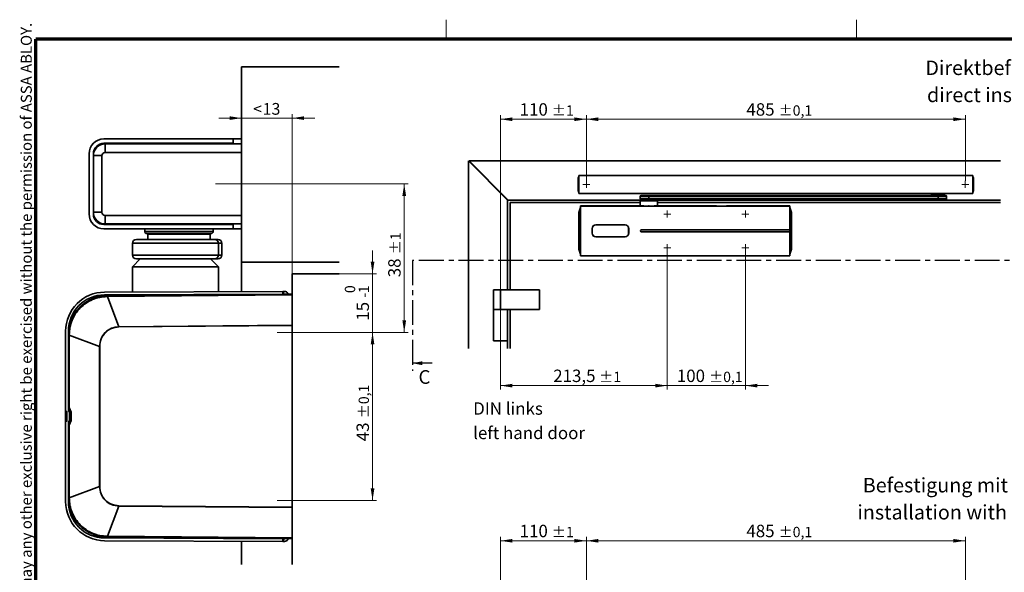
# Model space of a CAD drawing. Units: millimetres. Extents: x 5 to 571, y 0 to 293.
# Drawn here: x 16 to 268, y 152 to 293 of the extents above; entities that cross this region are included whole.
import ezdxf

# ---------------------------------------------------------------- set-up
doc = ezdxf.new("R2010")
doc.units = ezdxf.units.MM
doc.linetypes.add('CENTER', pattern=[10.16, 6.35, -1.27, 1.27, -1.27])
doc.linetypes.add('CENTERX2', pattern=[20.32, 12.7, -2.54, 2.54, -2.54])
doc.styles.add('SLDTEXTSTYLE0', font='TXT', dxfattribs={"width": 0.7})
doc.styles.add('SLDTEXTSTYLE1', font='TXT', dxfattribs={"width": 0.605})
doc.dimstyles.new('SLDDIMSTYLE0', dxfattribs={"dimtxt": 3.081982, "dimasz": 3.081982, "dimexe": 0, "dimexo": 0.0625, "dimgap": 0.770496, "dimtad": 1, "dimlfac": 5, "dimrnd": 1e-09, "dimzin": 12, "dimdsep": 46, "dimtxsty": 'SLDTEXTSTYLE1', "dimsah": 1, "dimcen": 0.09, "dimadec": 0, "dimazin": 3, "dimtol": 1, "dimtp": 1, "dimtm": 1, "dimtfac": 1, "dimtdec": 0, "dimtofl": 0, "dimtmove": 0, "dimatfit": 3, "dimfxl": 1, "dimfrac": 2, "dimtolj": 1, "dimarcsym": 0})
doc.dimstyles.new('SLDDIMSTYLE1', dxfattribs={"dimtxt": 3.081982, "dimasz": 3.081982, "dimexe": 0, "dimexo": 0.0625, "dimgap": 0.770496, "dimtad": 1, "dimlfac": 5, "dimrnd": 1e-09, "dimzin": 12, "dimdsep": 46, "dimtxsty": 'SLDTEXTSTYLE1', "dimsah": 1, "dimcen": 0.09, "dimadec": 0, "dimazin": 3, "dimtol": 1, "dimtp": 0.1, "dimtm": 0.1, "dimtfac": 1, "dimtdec": 1, "dimtmove": 0, "dimatfit": 0, "dimfxl": 1, "dimfrac": 2, "dimtolj": 1, "dimarcsym": 0})
doc.dimstyles.new('SLDDIMSTYLE2', dxfattribs={"dimtxt": 3.081982, "dimasz": 3.081982, "dimexe": 0, "dimexo": 0.0625, "dimgap": 0.770496, "dimtad": 1, "dimlfac": 5, "dimrnd": 1e-09, "dimzin": 12, "dimdsep": 46, "dimtxsty": 'SLDTEXTSTYLE1', "dimsah": 1, "dimcen": 0.09, "dimadec": 0, "dimazin": 3, "dimtol": 1, "dimtp": 0.1, "dimtm": 0.1, "dimtfac": 1, "dimtdec": 1, "dimtofl": 0, "dimtmove": 0, "dimatfit": 3, "dimfxl": 1, "dimfrac": 2, "dimtolj": 1, "dimarcsym": 0})
doc.dimstyles.new('SLDDIMSTYLE4', dxfattribs={"dimtxt": 3.081982, "dimasz": 3.081982, "dimexe": 0, "dimexo": 0.0625, "dimgap": 0.770496, "dimtad": 1, "dimrnd": 1e-09, "dimzin": 12, "dimdsep": 46, "dimtxsty": 'SLDTEXTSTYLE1', "dimsah": 1, "dimcen": 0.09, "dimadec": 0, "dimazin": 3, "dimtol": 1, "dimtp": 0.1, "dimtm": 0.1, "dimtfac": 1, "dimtdec": 1, "dimtofl": 0, "dimtmove": 0, "dimatfit": 3, "dimfxl": 1, "dimfrac": 2, "dimtolj": 1, "dimarcsym": 0})
doc.dimstyles.new('SLDDIMSTYLE5', dxfattribs={"dimtxt": 3.081982, "dimasz": 3.081982, "dimexe": 0, "dimexo": 0.0625, "dimgap": 0.770496, "dimtad": 1, "dimrnd": 1e-09, "dimzin": 12, "dimdsep": 46, "dimtxsty": 'SLDTEXTSTYLE1', "dimsah": 1, "dimcen": 0.09, "dimadec": 0, "dimazin": 3, "dimtol": 1, "dimtp": 1, "dimtm": 1, "dimtfac": 1, "dimtdec": 0, "dimtofl": 0, "dimtmove": 0, "dimatfit": 3, "dimfxl": 1, "dimfrac": 2, "dimtolj": 1, "dimarcsym": 0})
doc.dimstyles.new('SLDDIMSTYLE6', dxfattribs={"dimtxt": 3.081982, "dimasz": 3.081982, "dimexe": 0, "dimexo": 0.0625, "dimgap": 0.770496, "dimtad": 1, "dimrnd": 1e-09, "dimzin": 12, "dimdsep": 46, "dimtxsty": 'SLDTEXTSTYLE1', "dimsah": 1, "dimcen": 0.09, "dimadec": 0, "dimazin": 3, "dimtol": 1, "dimtm": 1, "dimtfac": 1, "dimtdec": 0, "dimtmove": 0, "dimatfit": 0, "dimfxl": 1, "dimfrac": 2, "dimtolj": 1, "dimarcsym": 0})
doc.dimstyles.new('SLDDIMSTYLE7', dxfattribs={"dimtxt": 3, "dimasz": 3.081982, "dimexe": 0, "dimexo": 0.0625, "dimgap": 0.75, "dimtad": 1, "dimrnd": 1e-09, "dimzin": 12, "dimdsep": 46, "dimtxsty": 'SLDTEXTSTYLE1', "dimsah": 1, "dimcen": 0.09, "dimadec": 0, "dimazin": 3, "dimtfac": 1, "dimtdec": 3, "dimtmove": 0, "dimatfit": 0, "dimfxl": 1, "dimfrac": 2, "dimtolj": 1, "dimtzin": 12, "dimarcsym": 0})

# ---------------------------------------------------------------- blocks, each defined once
blk = doc.blocks.new('SW_NOTE_0')
at = {"color": 0, "linetype": 'Continuous', "lineweight": 0, "attachment_point": 1, "style": 'SLDTEXTSTYLE0'}
for s, insert, char_height in [('DIN links', (0, 20.5), 15.88), ('left hand door', (0, -10.7), 15.875)]:
    blk.add_mtext(s, dxfattribs=dict(at, insert=insert, char_height=char_height))
blk = doc.blocks.new('Block1')
at = {"color": 7, "linetype": 'Continuous', "lineweight": 0}
blk.add_blockref('SW_NOTE_0', (1.8, 30.6), dxfattribs=at)
blk = doc.blocks.new('_D')
at = {"color": 8, "linetype": 'Continuous', "lineweight": 18}
for p, q in [((181.6, 233.76), (181.6, 198.35)), ((138.9, 208.86), (138.9, 198.35)), ((138.9, 199.35), (181.6, 199.35))]:
    blk.add_line(p, q, dxfattribs=at)
for points in [[(138.9, 199.35), (141.98, 198.88), (141.98, 199.83)], [(181.6, 199.35), (178.52, 199.83), (178.52, 198.88)]]:
    blk.add_solid(points, dxfattribs=at)
at = {"color": 8, "linetype": 'Continuous', "lineweight": 18, "attachment_point": 1, "style": 'SLDTEXTSTYLE1'}
for s, insert, char_height in [('213,5', (152.42, 203.45), 3.175), ('±1', (164.18, 202.91), 2.646)]:
    blk.add_mtext(s, dxfattribs=dict(at, insert=insert, char_height=char_height))
blk = doc.blocks.new('_D_1')
at = {"color": 8, "linetype": 'Continuous', "lineweight": 18}
for p, q in [((181.6, 233.76), (181.6, 198.35)), ((201.6, 233.76), (201.6, 198.35)), ((181.6, 199.35), (175.67, 199.35)), ((181.6, 199.35), (201.6, 199.35)), ((201.6, 199.35), (207.52, 199.35))]:
    blk.add_line(p, q, dxfattribs=at)
for points in [[(181.6, 199.35), (178.52, 199.83), (178.52, 198.88)], [(201.6, 199.35), (204.68, 198.88), (204.68, 199.83)]]:
    blk.add_solid(points, dxfattribs=at)
at = {"color": 8, "linetype": 'Continuous', "lineweight": 18, "attachment_point": 1, "style": 'SLDTEXTSTYLE1'}
for s, insert, char_height in [('100', (184.06, 203.45), 3.175), ('±0,1', (192.3, 202.91), 2.646)]:
    blk.add_mtext(s, dxfattribs=dict(at, insert=insert, char_height=char_height))
blk = doc.blocks.new('_D_4')
at = {"color": 8, "linetype": 'Continuous', "lineweight": 18}
for p, q in [((138.9, 220.86), (138.9, 268.53)), ((138.9, 267.53), (160.9, 267.53)), ((160.9, 251.76), (160.9, 268.53))]:
    blk.add_line(p, q, dxfattribs=at)
for points in [[(138.9, 267.53), (141.98, 267.05), (141.98, 268)], [(160.9, 267.53), (157.82, 268), (157.82, 267.05)]]:
    blk.add_solid(points, dxfattribs=at)
at = {"color": 8, "linetype": 'Continuous', "lineweight": 18, "attachment_point": 1, "style": 'SLDTEXTSTYLE1'}
for s, insert, char_height in [('110', (143.83, 271.62), 3.175), ('±1', (152.07, 271.09), 2.646)]:
    blk.add_mtext(s, dxfattribs=dict(at, insert=insert, char_height=char_height))
blk = doc.blocks.new('_D_5')
at = {"color": 8, "linetype": 'Continuous', "lineweight": 18}
for p, q in [((160.9, 251.76), (160.9, 268.53)), ((160.9, 267.53), (257.9, 267.53)), ((257.9, 251.76), (257.9, 268.53))]:
    blk.add_line(p, q, dxfattribs=at)
for points in [[(160.9, 267.53), (163.98, 267.05), (163.98, 268)], [(257.9, 267.53), (254.82, 268), (254.82, 267.05)]]:
    blk.add_solid(points, dxfattribs=at)
at = {"color": 8, "linetype": 'Continuous', "lineweight": 18, "attachment_point": 1, "style": 'SLDTEXTSTYLE1'}
for s, insert, char_height in [('485', (201.86, 271.62), 3.175), ('±0,1', (210.1, 271.09), 2.646)]:
    blk.add_mtext(s, dxfattribs=dict(at, insert=insert, char_height=char_height))
blk = doc.blocks.new('SW_NOTE_2')
at = {"color": 0, "linetype": 'Continuous', "lineweight": 0, "char_height": 3.7042, "attachment_point": 2, "style": 'SLDTEXTSTYLE0'}
for s, insert in [('Direktbefestigung', (18.12, 4.77)), ('direct installation', (18.26, -2.16))]:
    blk.add_mtext(s, dxfattribs=dict(at, insert=insert))
blk = doc.blocks.new('SW_CENTERMARKSYMBOL_0')
at = {"color": 0, "linetype": 'Continuous', "lineweight": 0}
for p, q in [((-0.8, 0), (-0.9, 0)), ((0, 0), (-0.8, 0)), ((0, 0.8), (0, 0.9)), ((0, 0), (0, 0.8)), ((0, 0), (0, -0.8)), ((0, 0), (0.8, 0)), ((0.8, 0), (0.9, 0)), ((0, -0.8), (0, -0.9))]:
    blk.add_line(p, q, dxfattribs=at)
blk = doc.blocks.new('SW_CENTERMARKSYMBOL_1')
at = {"color": 0, "linetype": 'Continuous', "lineweight": 0}
for p, q in [((-0.8, 0), (-0.9, 0)), ((0, 0), (-0.8, 0)), ((0, 0.8), (0, 0.9)), ((0, 0), (0, 0.8)), ((0, 0), (0, -0.8)), ((0, 0), (0.8, 0)), ((0.8, 0), (0.9, 0)), ((0, -0.8), (0, -0.9))]:
    blk.add_line(p, q, dxfattribs=at)
blk = doc.blocks.new('SW_CENTERMARKSYMBOL_2')
at = {"color": 0, "linetype": 'Continuous', "lineweight": 0}
for p, q in [((-0.8, 0), (-0.9, 0)), ((0, 0), (-0.8, 0)), ((0, 0.8), (0, 0.9)), ((0, 0), (0, 0.8)), ((0, 0), (0, -0.8)), ((0, 0), (0.8, 0)), ((0.8, 0), (0.9, 0)), ((0, -0.8), (0, -0.9))]:
    blk.add_line(p, q, dxfattribs=at)
blk = doc.blocks.new('SW_CENTERMARKSYMBOL_3')
at = {"color": 0, "linetype": 'Continuous', "lineweight": 0}
for p, q in [((-0.8, 0), (-0.9, 0)), ((0, 0), (-0.8, 0)), ((0, 0.8), (0, 0.9)), ((0, 0), (0, 0.8)), ((0, 0), (0, -0.8)), ((0, 0), (0.8, 0)), ((0.8, 0), (0.9, 0)), ((0, -0.8), (0, -0.9))]:
    blk.add_line(p, q, dxfattribs=at)
blk = doc.blocks.new('SW_CENTERMARKSYMBOL_4')
at = {"color": 0, "linetype": 'Continuous', "lineweight": 0}
for p, q in [((-0.8, 0), (-0.9, 0)), ((0, 0), (-0.8, 0)), ((0, 0.8), (0, 0.9)), ((0, 0), (0, 0.8)), ((0, 0), (0, -0.8)), ((0, 0), (0.8, 0)), ((0.8, 0), (0.9, 0)), ((0, -0.8), (0, -0.9))]:
    blk.add_line(p, q, dxfattribs=at)
blk = doc.blocks.new('SW_CENTERMARKSYMBOL_5')
at = {"color": 0, "linetype": 'Continuous', "lineweight": 0}
for p, q in [((-0.8, 0), (-0.9, 0)), ((0, 0), (-0.8, 0)), ((0, 0.8), (0, 0.9)), ((0, 0), (0, 0.8)), ((0, 0), (0, -0.8)), ((0, 0), (0.8, 0)), ((0.8, 0), (0.9, 0)), ((0, -0.8), (0, -0.9))]:
    blk.add_line(p, q, dxfattribs=at)
blk = doc.blocks.new('_D_8')
at = {"color": 8, "linetype": 'Continuous', "lineweight": 18}
for p, q in [((138.9, 113.54), (138.9, 160.65)), ((138.9, 159.65), (160.9, 159.65)), ((160.9, 144.44), (160.9, 160.65))]:
    blk.add_line(p, q, dxfattribs=at)
for points in [[(138.9, 159.65), (141.98, 159.18), (141.98, 160.12)], [(160.9, 159.65), (157.82, 160.12), (157.82, 159.18)]]:
    blk.add_solid(points, dxfattribs=at)
at = {"color": 8, "linetype": 'Continuous', "lineweight": 18, "attachment_point": 1, "style": 'SLDTEXTSTYLE1'}
for s, insert, char_height in [('110', (143.83, 163.74), 3.175), ('±1', (152.07, 163.21), 2.646)]:
    blk.add_mtext(s, dxfattribs=dict(at, insert=insert, char_height=char_height))
blk = doc.blocks.new('_D_9')
at = {"color": 8, "linetype": 'Continuous', "lineweight": 18}
for p, q in [((160.9, 144.44), (160.9, 160.65)), ((160.9, 159.65), (257.9, 159.65)), ((257.9, 144.44), (257.9, 160.65))]:
    blk.add_line(p, q, dxfattribs=at)
for points in [[(160.9, 159.65), (163.98, 159.18), (163.98, 160.12)], [(257.9, 159.65), (254.82, 160.12), (254.82, 159.18)]]:
    blk.add_solid(points, dxfattribs=at)
at = {"color": 8, "linetype": 'Continuous', "lineweight": 18, "attachment_point": 1, "style": 'SLDTEXTSTYLE1'}
for s, insert, char_height in [('485', (201.86, 163.74), 3.175), ('±0,1', (210.1, 163.21), 2.646)]:
    blk.add_mtext(s, dxfattribs=dict(at, insert=insert, char_height=char_height))
blk = doc.blocks.new('SW_NOTE_3')
at = {"color": 0, "linetype": 'Continuous', "lineweight": 0, "char_height": 3.7042, "attachment_point": 2, "style": 'SLDTEXTSTYLE0'}
for s, insert in [('Befestigung mit Montageplatte', (31.89, 4.77)), ('installation with mounting plate', (31.92, -2.16))]:
    blk.add_mtext(s, dxfattribs=dict(at, insert=insert))
blk = doc.blocks.new('_D_16')
at = {"color": 8, "linetype": 'Continuous', "lineweight": 18}
for p, q in [((94.51, 212.98), (107.17, 212.98)), ((106.17, 212.98), (106.17, 169.98)), ((94.51, 169.98), (107.17, 169.98))]:
    blk.add_line(p, q, dxfattribs=at)
for points in [[(106.17, 212.98), (105.7, 209.9), (106.65, 209.9)], [(106.17, 169.98), (106.65, 173.06), (105.7, 173.06)]]:
    blk.add_solid(points, dxfattribs=at)
at = {"color": 8, "linetype": 'Continuous', "lineweight": 18, "attachment_point": 1, "rotation": 90, "style": 'SLDTEXTSTYLE1'}
for s, insert, char_height in [('±0,1', (102.61, 191), 2.646), ('43', (102.08, 185.12), 3.175)]:
    blk.add_mtext(s, dxfattribs=dict(at, insert=insert, char_height=char_height))
blk = doc.blocks.new('_D_17')
at = {"color": 8, "linetype": 'Continuous', "lineweight": 18}
for p, q in [((77.95, 250.98), (115.28, 250.98)), ((114.28, 212.98), (114.28, 250.98)), ((94.51, 212.98), (115.28, 212.98))]:
    blk.add_line(p, q, dxfattribs=at)
for points in [[(114.28, 250.98), (113.81, 247.9), (114.76, 247.9)], [(114.28, 212.98), (114.76, 216.06), (113.81, 216.06)]]:
    blk.add_solid(points, dxfattribs=at)
at = {"color": 8, "linetype": 'Continuous', "lineweight": 18, "attachment_point": 1, "rotation": 90, "style": 'SLDTEXTSTYLE1'}
for s, insert, char_height in [('±1', (110.72, 232.97), 2.646), ('38', (110.19, 227.09), 3.175)]:
    blk.add_mtext(s, dxfattribs=dict(at, insert=insert, char_height=char_height))
blk = doc.blocks.new('_D_18')
at = {"color": 8, "linetype": 'Continuous', "lineweight": 18}
for p, q in [((106.17, 227.98), (106.17, 233.9)), ((97.62, 227.98), (107.17, 227.98)), ((106.17, 212.98), (106.17, 227.98)), ((94.51, 212.98), (107.17, 212.98)), ((106.17, 212.98), (106.17, 207.05))]:
    blk.add_line(p, q, dxfattribs=at)
for points in [[(106.17, 227.98), (106.65, 231.06), (105.7, 231.06)], [(106.17, 212.98), (105.7, 209.9), (106.65, 209.9)]]:
    blk.add_solid(points, dxfattribs=at)
at = {"color": 8, "linetype": 'Continuous', "lineweight": 18, "attachment_point": 1, "rotation": 90, "style": 'SLDTEXTSTYLE1'}
for s, insert, char_height in [('0', (99.08, 223.03), 2.65), ('1', (102.61, 223.03), 2.65), ('-', (102.61, 221.85), 2.65), ('15', (102.08, 215.97), 3.175)]:
    blk.add_mtext(s, dxfattribs=dict(at, insert=insert, char_height=char_height))
blk = doc.blocks.new('_D_19')
at = {"color": 8, "linetype": 'Continuous', "lineweight": 18}
for p, q in [((72.62, 267.81), (66.85, 267.81)), ((72.62, 267.81), (85.62, 267.81)), ((85.62, 227.98), (85.62, 268.81)), ((85.62, 267.81), (91.39, 267.81))]:
    blk.add_line(p, q, dxfattribs=at)
for points in [[(72.62, 267.81), (69.62, 268.28), (69.62, 267.35)], [(85.62, 267.81), (88.62, 267.35), (88.62, 268.28)]]:
    blk.add_solid(points, dxfattribs=at)
at = {"color": 8, "linetype": 'Continuous', "lineweight": 18, "char_height": 3, "attachment_point": 1, "style": 'SLDTEXTSTYLE1'}
for s, insert in [('<', (75.63, 271.68)), ('13', (78.04, 271.68))]:
    blk.add_mtext(s, dxfattribs=dict(at, insert=insert))

msp = doc.modelspace()

# ---------------------------------------------------------------- linework, layer by layer
at = {"color": 7, "linetype": 'Continuous', "lineweight": 18}
for p, q in [((125, 288), (125, 293)), ((230, 288), (230, 293))]:
    msp.add_line(p, q, dxfattribs=at)
at = {"color": 7, "linetype": 'Continuous', "lineweight": 70}
for p in [(20, 9), (413, 288)]:
    msp.add_line(p, (20, 288), dxfattribs=at)
at = {"color": 7, "linetype": 'Continuous', "lineweight": 35}
for p, q in [((72.6227, 280.9779), (72.6227, 230.9779)), ((72.6227, 280.9779), (97.6227, 280.9779)), ((70.5227, 262.4779), (37.4227, 262.4779)), ((70.5227, 261.3779), (70.5227, 262.4779)), ((70.5227, 262.4779), (72.6227, 262.4779)), ((37.4227, 261.3779), (70.5227, 261.3779)), ((37.7227, 259.0279), (37.7227, 261.2279)), ((37.7227, 261.2279), (72.6227, 261.2279)), ((70.6727, 261.2279), (70.5227, 261.3779)), ((72.6227, 261.3779), (72.6114, 261.2279)), ((33.6227, 258.6779), (33.6227, 243.2779)), ((34.7227, 243.2779), (34.7227, 258.6779)), ((36.9227, 258.2279), (34.7227, 258.2279)), ((34.7227, 243.7279), (34.7227, 258.2279)), ((36.9227, 258.2279), (36.9227, 243.7279)), ((72.6227, 259.0279), (37.7227, 259.0279)), ((130.7565, 256.8579), (130.7565, 208.8579)), ((140.7565, 246.8579), (130.7565, 256.8579)), ((130.8979, 256.8579), (140.8979, 246.8579)), ((266.8979, 256.8579), (130.8979, 256.8579)), ((158.8379, 252.4679), (158.9979, 252.9079)), ((158.8379, 252.3079), (158.8379, 252.4679)), ((158.8379, 252.3079), (158.9979, 252.3079)), ((158.8379, 249.4079), (158.8379, 252.3079)), ((259.7979, 253.1579), (158.9979, 253.1579)), ((158.9979, 253.1579), (158.9979, 252.3979)), ((158.9979, 252.3979), (158.9979, 249.3179)), ((259.7979, 253.1579), (259.7979, 252.3979)), ((259.9579, 252.4679), (259.7979, 252.9079)), ((259.7979, 252.3979), (259.7979, 249.3179)), ((259.9579, 252.3079), (259.7979, 252.3079)), ((259.9579, 252.4679), (259.9579, 252.3079)), ((259.9579, 252.3079), (259.9579, 249.4079)), ((158.8379, 249.4079), (158.9979, 249.4079)), ((158.8379, 249.2479), (158.8379, 249.4079)), ((158.8379, 249.2479), (158.9979, 248.8079)), ((158.9979, 249.3179), (158.9979, 248.5579)), ((259.7979, 248.5579), (158.9979, 248.5579)), ((174.6979, 247.8179), (174.6979, 247.2179)), ((175.0979, 247.0179), (174.6979, 246.6179)), ((174.8979, 248.0179), (176.9028, 248.0179)), ((176.9028, 247.0179), (174.8979, 247.0179)), ((176.9028, 248.0179), (250.9026, 248.0179)), ((250.9026, 247.0179), (176.9028, 247.0179)), ((176.9033, 247.8179), (176.9033, 247.2179)), ((250.903, 247.8179), (176.9033, 247.8179)), ((176.9033, 247.2179), (250.903, 247.2179)), ((179.0979, 246.6179), (178.6979, 247.0179)), ((249.1477, 248.5579), (249.1477, 248.4179)), ((252.5477, 248.3179), (249.2477, 248.3179)), ((249.2977, 248.2779), (249.2977, 248.0179)), ((249.2977, 248.2779), (252.4977, 248.2779)), ((249.8877, 248.3179), (249.8877, 248.2779)), ((250.9026, 248.0179), (252.8977, 248.0179)), ((252.8977, 247.0179), (250.9026, 247.0179)), ((250.903, 247.8179), (250.903, 247.2179)), ((251.9077, 248.2779), (251.9077, 248.3179)), ((252.4977, 248.0179), (252.4977, 248.2779)), ((252.6477, 248.4179), (252.6477, 248.5579)), ((253.0977, 247.2179), (253.0977, 247.8179)), ((259.9579, 249.4079), (259.7979, 249.4079)), ((259.7979, 249.3179), (259.7979, 248.5579)), ((259.9579, 249.2479), (259.7979, 248.8079)), ((259.9579, 249.4079), (259.9579, 249.2479)), ((140.7565, 223.8579), (140.7565, 246.8579)), ((140.8979, 246.8579), (174.9379, 246.8579)), ((174.6979, 246.2579), (141.3565, 246.2579)), ((141.3565, 246.2579), (141.3565, 223.8579)), ((158.9997, 243.6236), (159.4079, 244.9299)), ((159.4079, 245.3575), (159.9279, 245.3575)), ((159.4079, 245.3179), (159.4079, 245.3575)), ((212.9879, 245.3179), (159.4079, 245.3179)), ((159.4079, 243.3179), (159.4079, 245.3179)), ((159.9679, 245.3579), (159.9679, 245.3576)), ((159.9679, 245.3579), (174.3979, 245.3579)), ((174.3979, 245.3579), (174.3979, 245.3336)), ((174.6979, 246.6179), (174.6979, 245.3284)), ((176.9033, 246.6179), (174.6979, 246.6179)), ((176.7909, 245.3228), (177.0307, 245.3227)), ((179.0979, 246.6179), (176.9033, 246.6179)), ((178.8579, 246.8579), (266.8979, 246.8579)), ((179.0979, 245.3284), (179.0979, 246.6179)), ((266.8979, 246.2579), (179.0979, 246.2579)), ((179.3979, 245.3336), (179.3979, 245.3579)), ((179.3979, 245.3579), (181.1479, 245.3579)), ((181.1479, 245.3579), (181.1479, 245.3484)), ((182.0479, 245.3484), (182.0479, 245.3579)), ((182.0479, 245.3579), (190.3479, 245.3579)), ((190.3479, 245.3579), (190.3479, 245.3484)), ((191.2479, 245.3484), (191.2479, 245.3579)), ((191.2479, 245.3579), (192.9979, 245.3579)), ((192.9979, 245.3579), (192.9979, 245.3336)), ((197.9979, 245.3336), (197.9979, 245.3579)), ((197.9979, 245.3579), (212.4279, 245.3579)), ((212.4279, 245.3576), (212.4279, 245.3579)), ((212.4679, 245.3575), (212.9879, 245.3575)), ((212.9879, 245.3179), (212.9879, 245.3575)), ((212.9879, 243.3179), (212.9879, 245.3179)), ((212.9879, 244.9299), (213.3961, 243.6236)), ((36.9227, 243.7279), (34.7227, 243.7279)), ((37.7227, 242.9279), (72.6227, 242.9279)), ((37.7227, 242.9279), (37.7227, 240.7279)), ((158.9997, 243.6236), (158.9979, 243.6117)), ((158.9979, 243.6117), (158.9979, 243.5343)), ((158.9979, 242.5426), (158.9979, 235.3731)), ((158.9997, 242.5426), (158.9979, 242.5426)), ((158.9997, 243.6236), (158.9997, 243.5462)), ((158.9997, 235.3731), (158.9997, 242.5426)), ((159.4079, 234.5979), (159.4079, 243.3179)), ((212.9879, 239.2079), (212.9879, 243.3179)), ((213.3961, 243.5462), (213.3961, 243.6236)), ((213.3979, 243.6117), (213.3961, 243.6236)), ((213.3961, 242.5426), (213.3961, 235.3731)), ((213.3979, 242.5426), (213.3961, 242.5426)), ((213.3979, 243.5343), (213.3979, 243.6117)), ((213.3979, 235.3731), (213.3979, 242.5426)), ((70.5227, 240.5779), (37.4227, 240.5779)), ((37.4227, 239.4779), (70.5227, 239.4779)), ((72.6227, 240.7279), (37.7227, 240.7279)), ((47.8727, 240.6534), (47.8727, 240.5779)), ((47.8727, 239.4779), (47.8727, 238.7779)), ((65.2941, 240.6534), (65.1339, 240.6088)), ((65.3727, 240.5779), (65.3727, 240.6534)), ((65.3727, 238.7779), (65.3727, 239.4779)), ((70.5227, 240.5779), (70.6727, 240.7279)), ((70.5227, 239.4779), (70.5227, 240.5779)), ((70.5227, 239.4779), (72.6227, 239.4779)), ((72.6114, 240.7279), (72.6227, 240.5779)), ((162.3879, 239.5479), (162.3879, 238.3679)), ((162.4179, 239.5579), (162.4179, 238.3579)), ((170.7979, 240.4779), (163.3379, 240.4779)), ((170.7879, 240.5079), (163.3479, 240.5079)), ((171.7179, 238.3579), (171.7179, 239.5579)), ((171.7479, 238.3679), (171.7479, 239.5479)), ((56.6227, 238.2779), (48.3727, 238.2779)), ((48.6227, 238.0779), (48.6227, 236.7779)), ((48.6227, 238.0779), (64.6227, 238.0779)), ((51.5727, 238.2779), (51.5727, 238.0779)), ((64.8727, 238.2779), (56.6227, 238.2779)), ((61.6727, 238.0779), (61.6727, 238.2779)), ((64.6227, 236.7779), (64.6227, 238.0779)), ((163.3379, 237.4379), (170.7979, 237.4379)), ((163.3479, 237.4079), (170.7879, 237.4079)), ((212.9879, 239.2079), (174.9779, 239.2079)), ((174.9779, 238.7079), (212.9879, 238.7079)), ((212.9879, 238.7079), (212.9879, 239.2079)), ((212.9879, 234.5979), (212.9879, 238.7079)), ((66.7227, 235.7779), (44.7227, 235.7779)), ((44.7227, 235.7779), (44.7227, 232.7779)), ((45.7227, 236.7779), (65.7227, 236.7779)), ((65.7227, 236.7779), (66.6227, 236.7779)), ((66.7227, 235.7779), (66.7227, 232.7779)), ((67.6227, 235.7779), (66.7227, 235.7779)), ((67.6227, 235.7779), (67.6227, 232.7779)), ((158.9997, 235.3731), (158.9979, 235.3731)), ((158.9979, 234.3814), (158.9979, 234.304)), ((159.4079, 234.5979), (159.4079, 232.5979)), ((212.9879, 232.5979), (212.9879, 234.5979)), ((213.3961, 235.3731), (213.3979, 235.3731)), ((213.3979, 234.304), (213.3979, 234.3814)), ((44.7227, 232.7779), (66.7227, 232.7779)), ((66.7227, 232.7779), (67.6227, 232.7779)), ((158.9979, 234.304), (158.9997, 234.2921)), ((158.9997, 234.2921), (158.9997, 234.3695)), ((159.4079, 232.9859), (158.9997, 234.2921)), ((159.4079, 232.5979), (212.9879, 232.5979)), ((159.4079, 232.5583), (159.4079, 232.5979)), ((159.9279, 232.5583), (159.4079, 232.5583)), ((159.9679, 232.5579), (159.9679, 232.5581)), ((212.4279, 232.5579), (159.9679, 232.5579)), ((212.4279, 232.5581), (212.4279, 232.5579)), ((212.9879, 232.5583), (212.4679, 232.5583)), ((213.3961, 234.2921), (212.9879, 232.9859)), ((212.9879, 232.5979), (212.9879, 232.5583)), ((213.3961, 234.3695), (213.3961, 234.2921)), ((213.3961, 234.2921), (213.3979, 234.304)), ((46.7227, 231.7779), (44.7227, 229.7779)), ((44.7227, 229.7779), (44.7227, 223.3088)), ((66.7227, 229.7779), (44.7227, 229.7779)), ((65.7227, 231.7779), (45.7227, 231.7779)), ((66.7227, 229.7779), (64.7227, 231.7779)), ((66.6227, 231.7779), (65.7227, 231.7779)), ((66.7227, 223.4044), (66.7227, 229.7779)), ((97.6227, 230.9779), (72.6227, 230.9779)), ((72.6227, 223.43), (72.6227, 230.9779)), ((97.6227, 227.9779), (85.6227, 227.9779)), ((85.6227, 227.9779), (85.6227, 153.6195)), ((37.5793, 223.2778), (83.1788, 223.4758)), ((83.1819, 222.7758), (37.5823, 222.5778)), ((83.7227, 222.7613), (38.2354, 222.3644)), ((38.2354, 222.3644), (38.2361, 222.2916)), ((38.2361, 222.2916), (38.3152, 222.2923)), ((38.3152, 222.2923), (85.6227, 222.7052)), ((38.3152, 222.2923), (38.3165, 222.1521)), ((85.6227, 222.5649), (38.3165, 222.1521)), ((38.3165, 222.1521), (41.268, 214.4197)), ((72.6227, 222.6645), (72.6227, 222.73)), ((83.3788, 223.4767), (83.1788, 223.4758)), ((83.1819, 222.7758), (83.1788, 223.4758)), ((83.3819, 222.7767), (83.1819, 222.7758)), ((83.3788, 223.4767), (83.6592, 223.4779)), ((83.3819, 222.7767), (83.3788, 223.4767)), ((83.6623, 222.7779), (83.3819, 222.7767)), ((85.6227, 222.7767), (83.7227, 222.7613)), ((84.5939, 222.7684), (84.4406, 223.0313)), ((137.0979, 223.8579), (137.0979, 218.8579)), ((138.8979, 223.8579), (137.0979, 223.8579)), ((138.8979, 223.8579), (138.8979, 218.8579)), ((148.8979, 223.8579), (138.8979, 223.8579)), ((148.8979, 223.8579), (148.8979, 218.8579)), ((137.0979, 218.8579), (137.0979, 210.8579)), ((138.8979, 218.8579), (137.0979, 218.8579)), ((148.8979, 218.8579), (138.8979, 218.8579)), ((140.6979, 210.8579), (140.6979, 218.8579)), ((140.7565, 208.8579), (140.7565, 218.8579)), ((141.3565, 218.8579), (141.3565, 208.8579)), ((41.268, 214.4197), (85.6227, 214.8067)), ((41.268, 214.4197), (41.2685, 214.36)), ((41.2685, 214.36), (85.6227, 214.7471)), ((27.6227, 192.7279), (27.6227, 213.2779)), ((28.3227, 213.2779), (28.3227, 192.7279)), ((28.3954, 212.3647), (28.3227, 212.3647)), ((28.3954, 212.2856), (28.3954, 212.3647)), ((28.3954, 193.7597), (28.3954, 212.2856)), ((28.3954, 212.2856), (28.5356, 212.2856)), ((28.5356, 212.2856), (36.2936, 209.4016)), ((28.5356, 193.7597), (28.5356, 212.2856)), ((36.2936, 209.4016), (36.2936, 173.5542)), ((36.3532, 209.4016), (36.2936, 209.4016)), ((36.3532, 173.5542), (36.3532, 209.4016)), ((140.6979, 210.8579), (137.0979, 210.8579)), ((27.6227, 192.7279), (27.9227, 192.7279)), ((27.6227, 192.7279), (27.6227, 190.2279)), ((27.9227, 190.2279), (27.9227, 192.7279)), ((28.3227, 192.7279), (28.6227, 192.7279)), ((28.3363, 193.6737), (28.409, 193.6873)), ((28.3363, 193.6737), (28.8091, 192.4566)), ((28.3954, 193.7597), (28.5356, 193.7597)), ((28.409, 193.6873), (28.3954, 193.7597)), ((28.8871, 192.4712), (28.409, 193.6873)), ((29.0137, 192.5436), (28.5356, 193.7597)), ((28.6227, 192.7279), (28.6227, 190.2279)), ((28.8091, 192.4566), (28.8871, 192.4712)), ((28.8091, 192.4566), (28.8227, 192.3842)), ((28.9009, 192.3989), (28.8227, 192.3842)), ((28.8227, 192.3842), (28.8227, 190.5716)), ((28.9009, 192.4026), (28.9009, 192.3989)), ((28.9009, 192.3989), (28.9009, 190.5569)), ((28.9009, 192.3989), (29.0412, 192.3989)), ((29.0411, 192.4063), (29.0137, 192.5436)), ((29.0412, 192.3989), (29.0411, 192.4063)), ((29.0412, 190.5569), (29.0412, 192.3989)), ((27.6227, 169.6779), (27.6227, 190.2279)), ((27.9227, 190.2279), (27.6227, 190.2279)), ((28.6227, 190.2279), (28.3227, 190.2279)), ((28.3227, 190.2279), (28.3227, 169.6779)), ((28.8091, 190.4992), (28.3363, 189.2821)), ((28.409, 189.2685), (28.3363, 189.2821)), ((28.3954, 189.1961), (28.409, 189.2685)), ((28.3954, 170.6702), (28.3954, 189.1961)), ((28.5356, 189.1961), (28.3954, 189.1961)), ((28.409, 189.2685), (28.8871, 190.4846)), ((28.5356, 189.1961), (29.0137, 190.4122)), ((28.5356, 170.6702), (28.5356, 189.1961)), ((28.8227, 190.5716), (28.8091, 190.4992)), ((28.8871, 190.4846), (28.8091, 190.4992)), ((28.8227, 190.5716), (28.9009, 190.5569)), ((28.9009, 190.5569), (29.0412, 190.5569)), ((28.9009, 190.5569), (28.9009, 190.5532)), ((29.0137, 190.4122), (29.0411, 190.5495)), ((29.0411, 190.5495), (29.0412, 190.5569)), ((36.2936, 173.5542), (28.5356, 170.6702)), ((36.2936, 173.5542), (36.3532, 173.5542)), ((28.3954, 170.5911), (28.3227, 170.5911)), ((28.5356, 170.6702), (28.3954, 170.6702)), ((28.3954, 170.5911), (28.3954, 170.6702)), ((38.3165, 160.8037), (41.268, 168.5362)), ((41.2685, 168.5958), (41.268, 168.5362)), ((41.268, 168.5362), (85.6227, 168.1491)), ((85.6227, 168.2087), (41.2685, 168.5958)), ((37.5793, 159.678), (83.1788, 159.48)), ((37.5823, 160.378), (83.1819, 160.18)), ((38.2361, 160.6642), (38.2354, 160.5914)), ((83.7227, 160.1945), (38.2354, 160.5914)), ((38.3152, 160.6635), (38.2361, 160.6642)), ((38.3152, 160.6635), (38.3165, 160.8037)), ((85.6227, 160.2506), (38.3152, 160.6635)), ((85.6227, 160.3909), (38.3165, 160.8037)), ((72.6227, 160.2258), (72.6227, 160.2914)), ((72.6227, 153.6195), (72.6227, 159.5258)), ((83.1819, 160.18), (83.1788, 159.48)), ((83.1788, 159.48), (83.3788, 159.4791)), ((83.1819, 160.18), (83.3819, 160.1791)), ((83.3819, 160.1791), (83.3788, 159.4791)), ((83.3788, 159.4791), (83.6592, 159.4779)), ((83.3819, 160.1791), (83.6623, 160.1779)), ((83.7227, 160.1945), (85.6227, 160.1791)), ((84.4406, 159.9245), (84.5939, 160.1874))]:
    msp.add_line(p, q, dxfattribs=at)
at = {"color": 8, "linetype": 'CENTERX2', "lineweight": 18}
for p, q in [((66.0014, 250.9779), (77.9539, 250.9779)), ((138.8979, 208.8579), (138.8979, 220.8579)), ((81.7679, 212.9779), (94.5144, 212.9779)), ((81.7679, 169.9779), (94.5144, 169.9779))]:
    msp.add_line(p, q, dxfattribs=at)
at = {"color": 8, "linetype": 'Continuous', "lineweight": 35}
for p, q in [((176.9033, 247.8179), (174.6979, 247.8179)), ((174.6979, 247.2179), (176.9033, 247.2179)), ((249.1477, 248.4179), (252.6477, 248.4179)), ((253.0977, 247.8179), (250.903, 247.8179)), ((250.903, 247.2179), (253.0977, 247.2179)), ((158.9997, 243.5462), (159.4079, 244.8481)), ((212.9879, 244.8481), (213.3961, 243.5462)), ((159.4079, 243.0282), (158.9997, 242.5426)), ((212.9879, 243.0282), (213.3961, 242.5426)), ((47.8727, 238.7779), (56.6227, 238.7779)), ((56.6227, 238.7779), (65.3727, 238.7779)), ((158.9997, 235.3731), (159.4079, 234.8876)), ((213.3961, 235.3731), (212.9879, 234.8876)), ((158.9997, 234.3695), (159.4079, 233.0676)), ((212.9879, 233.0676), (213.3961, 234.3695))]:
    msp.add_line(p, q, dxfattribs=at)
at = {"color": 7, "linetype": 'CENTER', "lineweight": 25}
for p, q in [((388.5582, 231.3862), (116.4028, 231.3862)), ((116.4028, 231.3862), (116.4028, 203.0979))]:
    msp.add_line(p, q, dxfattribs=at)
at = {"color": 7, "linetype": 'Continuous', "lineweight": 25}
msp.add_line((121.4028, 205.0979), (116.4028, 205.0979), dxfattribs=at)
at = {"color": 7, "linetype": 'Continuous', "lineweight": 35, "flags": 128}
for points in [[(163.9399, 240.4779), (163.8904, 240.4972), (163.8692, 240.5079)], [(164.2667, 240.5079), (164.2454, 240.4972), (164.196, 240.4779)], [(169.9399, 240.4779), (169.8904, 240.4972), (169.8692, 240.5079)], [(170.2667, 240.5079), (170.2454, 240.4972), (170.196, 240.4779)], [(162.3879, 239.1566), (162.4091, 239.1107), (162.4179, 239.0859)], [(162.4179, 238.8298), (162.4091, 238.805), (162.3879, 238.7591)], [(163.8692, 237.4079), (163.8904, 237.4185), (163.9399, 237.4379)], [(164.196, 237.4379), (164.2454, 237.4185), (164.2667, 237.4079)], [(169.8692, 237.4079), (169.8904, 237.4185), (169.9399, 237.4379)], [(170.196, 237.4379), (170.2454, 237.4185), (170.2667, 237.4079)], [(171.7179, 239.0859), (171.7267, 239.1107), (171.7479, 239.1566)], [(171.7479, 238.7591), (171.7267, 238.805), (171.7179, 238.8298)]]:
    msp.add_lwpolyline(points, dxfattribs=at)
at = {"color": 7, "linetype": 'Continuous', "lineweight": 35}
for centre, radius, start, end in [((37.4227, 258.6779), 3.8, 90, 180), ((37.4227, 258.6779), 2.7, 90, 180), ((37.7227, 258.2279), 3, 90, 180), ((37.7227, 258.2279), 0.8, 90, 180), ((174.8979, 247.8179), 0.2, 90, 180), ((174.8979, 247.2179), 0.2, 180, 270), ((156.3473, 247.8679), 20.556, 359.860635, 0.4181), ((156.3473, 247.1679), 20.556, 359.5819, 0.139365), ((249.2477, 248.4179), 0.1, 180, 270), ((230.3471, 247.8679), 20.556, 359.860635, 0.4181), ((230.3471, 247.1679), 20.556, 359.5819, 0.139365), ((252.5477, 248.4179), 0.1, 270, 0), ((252.8977, 247.8179), 0.2, 0, 90), ((252.8977, 247.2179), 0.2, 270, 0), ((159.9379, 247.6605), 2.3031, 269.751226, 270.746361), ((176.2135, 383.8901), 138.5684, 269.249278, 270.223738), ((176.7596, 251.1126), 5.7899, 269.949864, 270.309547), ((177.039, 254.4087), 9.0859, 269.947836, 270.014501), ((177.6332, 372.8438), 127.5224, 269.734057, 270.792927), ((181.5979, 287.0459), 41.6999, 269.381687, 270.618313), ((190.7979, 287.0459), 41.6999, 269.381687, 270.618313), ((195.4979, 464.6431), 219.3238, 269.34689, 270.65311), ((212.4579, 247.6605), 2.3031, 269.253639, 270.248774), ((37.4227, 243.2779), 3.8, 180, 270), ((37.7227, 243.7279), 3, 180, 270), ((37.4227, 243.2779), 2.7, 180, 270), ((37.7227, 243.7279), 0.8, 180, 270), ((159.0379, 243.5343), 0.04, 162.645336, 179.999988), ((213.3579, 243.5343), 0.04, 0.000012, 17.354664), ((65.334, 240.6127), 0.2001, 144.830428, 181.097165), ((163.3479, 239.5479), 0.96, 90, 180), ((163.3379, 239.5579), 0.92, 90, 180), ((170.7879, 239.5479), 0.96, 0, 90), ((170.7979, 239.5579), 0.92, 0, 90), ((48.3727, 238.7779), 0.5, 180, 270), ((64.8727, 238.7779), 0.5, 270, 0), ((163.3479, 238.3679), 0.96, 180, 270), ((163.3379, 238.3579), 0.92, 180, 270), ((170.7879, 238.3679), 0.96, 270, 0), ((170.7979, 238.3579), 0.92, 270, 0), ((174.9779, 238.9579), 0.25, 90, 270), ((45.7227, 235.7779), 1, 90.000085, 180.000085), ((65.7227, 235.7779), 1, 359.999915, 89.999915), ((66.6227, 235.7779), 1, 359.999915, 89.999915), ((159.0379, 234.3814), 0.04, 180.000012, 197.354664), ((213.3579, 234.3814), 0.04, 342.645336, 359.999988), ((45.7227, 232.7779), 1, 179.999915, 269.999915), ((65.7227, 232.7779), 1, 270.000085, 0.000085), ((66.6227, 232.7779), 1, 270.000085, 0.000085), ((159.9379, 230.2552), 2.3031, 89.253639, 90.248774), ((212.4579, 230.2552), 2.3031, 89.751226, 90.746361), ((37.6227, 213.2779), 10, 90.248796, 180), ((37.6227, 213.2779), 9.3, 90.248796, 180), ((38.3227, 212.3647), 10, 90.5, 180), ((51.5388, 222.2918), 13.3027, 180.000803, 180.605471), ((83.6631, 222.5779), 0.9, 30.248796, 90.248796), ((83.6631, 222.5779), 0.2, 66.614726, 90.248796), ((28.5113, 199.0626), 13.3027, 89.894529, 90.499197), ((29.1099, 192.2284), 0.3295, 106.960583, 132.536648), ((29.1241, 186.6411), 5.7659, 90.824797, 92.218379), ((29.1099, 190.7274), 0.3295, 227.463352, 253.039417), ((29.1241, 196.3147), 5.7659, 267.781621, 269.175203), ((37.6227, 169.6779), 10, 180, 269.751204), ((38.3227, 170.5911), 10, 180, 269.5), ((37.6227, 169.6779), 9.3, 180, 269.751204), ((28.5113, 183.8932), 13.3027, 269.500803, 270.105471), ((51.5388, 160.664), 13.3027, 179.394529, 179.999197), ((83.6631, 160.3779), 0.9, 269.751204, 329.751204), ((83.6631, 160.3779), 0.2, 269.751204, 293.385274)]:
    msp.add_arc(centre, radius, start, end, dxfattribs=at)
at = {"color": 8, "linetype": 'Continuous', "lineweight": 35}
for centre, radius, start, end in [((47.9114, 240.6127), 0.2001, 358.902835, 35.169572), ((48.1083, 240.5791), 0.2043, 359.667302, 46.744196), ((50.0448, 240.5837), 0.2363, 358.606666, 37.626656), ((63.2006, 240.5837), 0.2363, 142.373344, 181.393334), ((65.1371, 240.5791), 0.2043, 133.255804, 180.332698)]:
    msp.add_arc(centre, radius, start, end, dxfattribs=at)
at = {"color": 7, "linetype": 'Continuous', "lineweight": 35}
for points, knots in [([(158.9979, 243.5343), (158.9979, 243.5183), (158.9979, 243.4865), (158.9979, 243.2563), (158.9979, 242.9298), (158.9979, 242.6717), (158.9979, 242.5426)], [0, 0, 0, 0, 0.2505681, 0.50060819, 0.75028239, 1, 1, 1, 1]), ([(158.9997, 242.5426), (158.9996, 242.6731), (158.9993, 242.934), (158.9993, 243.2637), (158.9993, 243.4966), (158.9996, 243.5297), (158.9997, 243.5462)], [0, 0, 0, 0, 0.24981182, 0.49939196, 0.74933764, 1, 1, 1, 1]), ([(213.3961, 243.5462), (213.3962, 243.5297), (213.3965, 243.4966), (213.3965, 243.2637), (213.3965, 242.934), (213.3962, 242.6731), (213.3961, 242.5426)], [0, 0, 0, 0, 0.25066236, 0.50060804, 0.75018818, 1, 1, 1, 1]), ([(213.3979, 242.5426), (213.3979, 242.6717), (213.3979, 242.9298), (213.3979, 243.2563), (213.3979, 243.4865), (213.3979, 243.5183), (213.3979, 243.5343)], [0, 0, 0, 0, 0.24971761, 0.49939181, 0.7494319, 1, 1, 1, 1]), ([(48.1115, 240.6088), (48.0047, 240.6385), (47.8457, 240.6827), (47.9252, 240.6606), (47.9513, 240.6534)], [0, 0, 0, 0, 0.67194773, 1, 1, 1, 1]), ([(158.9979, 235.3731), (158.9979, 235.2436), (158.9979, 234.9848), (158.9979, 234.6583), (158.9979, 234.429), (158.9979, 234.3973), (158.9979, 234.3814)], [0, 0, 0, 0, 0.2505681, 0.50060819, 0.75028239, 1, 1, 1, 1]), ([(158.9997, 234.3695), (158.9996, 234.386), (158.9993, 234.4188), (158.9993, 234.6509), (158.9993, 234.9807), (158.9996, 235.2422), (158.9997, 235.3731)], [0, 0, 0, 0, 0.249811816, 0.499391964, 0.749337643, 1, 1, 1, 1]), ([(213.3961, 234.3695), (213.3962, 234.386), (213.3965, 234.4188), (213.3965, 234.6509), (213.3965, 234.9807), (213.3962, 235.2422), (213.3961, 235.3731)], [0, 0, 0, 0, 0.249811816, 0.499391964, 0.749337643, 1, 1, 1, 1]), ([(213.3979, 234.3814), (213.3979, 234.3973), (213.3979, 234.429), (213.3979, 234.6583), (213.3979, 234.9848), (213.3979, 235.2436), (213.3979, 235.3731)], [0, 0, 0, 0, 0.249717615, 0.499391807, 0.749431897, 1, 1, 1, 1]), ([(28.3954, 212.3647), (28.4319, 213.0109), (28.5049, 214.3032), (29.0886, 216.1679), (29.9962, 217.8883), (31.2276, 219.3982), (32.7267, 220.6427), (34.4391, 221.5653), (36.2987, 222.1653), (37.5903, 222.2495), (38.2361, 222.2916)], [0, 0, 0, 0, 0.12499831, 0.24999806, 0.37499879, 0.5, 0.62500121, 0.75000194, 0.87500169, 1, 1, 1, 1]), ([(38.2368, 222.1513), (37.6013, 222.1087), (36.3287, 222.0234), (34.4992, 221.4311), (32.8128, 220.5218), (31.3381, 219.2983), (30.1241, 217.8124), (29.228, 216.1206), (28.6481, 214.2812), (28.5733, 213.005), (28.5358, 212.3652)], [0, 0, 0, 0, 0.124863436, 0.2500351, 0.374547673, 0.499773848, 0.624329757, 0.749400786, 0.874369582, 1, 1, 1, 1]), ([(38.3165, 222.1521), (38.3032, 222.152), (38.2766, 222.1518), (38.2501, 222.1514), (38.2368, 222.1513)], [0, 0, 0, 0, 0.49957924, 1, 1, 1, 1]), ([(41.268, 214.4197), (40.614, 214.3369), (39.3079, 214.1716), (37.6689, 213.0072), (36.5231, 211.3583), (36.3701, 210.0541), (36.2936, 209.4016)], [0, 0, 0, 0, 0.25066236, 0.50060804, 0.75018818, 1, 1, 1, 1]), ([(36.3532, 209.4016), (36.4268, 210.047), (36.5741, 211.3376), (37.7066, 212.9699), (39.3291, 214.1209), (40.6216, 214.2802), (41.2685, 214.36)], [0, 0, 0, 0, 0.24971761, 0.49939181, 0.7494319, 1, 1, 1, 1]), ([(28.5358, 212.3652), (28.5357, 212.3519), (28.5356, 212.3254), (28.5356, 212.2988), (28.5356, 212.2856)], [0, 0, 0, 0, 0.50042076, 1, 1, 1, 1]), ([(28.8871, 192.4712), (28.8909, 192.4601), (28.8986, 192.438), (28.9001, 192.4143), (28.9009, 192.4026)], [0, 0, 0, 0, 0.5062357, 1, 1, 1, 1]), ([(28.9009, 190.5532), (28.9001, 190.5415), (28.8986, 190.5178), (28.8909, 190.4958), (28.8871, 190.4846)], [0, 0, 0, 0, 0.4937643, 1, 1, 1, 1]), ([(41.268, 168.5362), (40.6162, 168.6184), (39.3134, 168.7828), (37.6746, 169.9429), (36.5245, 171.592), (36.3706, 172.8995), (36.2936, 173.5542)], [0, 0, 0, 0, 0.249811816, 0.499391964, 0.749337643, 1, 1, 1, 1]), ([(41.2685, 168.5958), (40.6238, 168.6751), (39.3345, 168.8335), (37.7122, 169.9803), (36.5754, 171.6128), (36.4273, 172.9066), (36.3532, 173.5542)], [0, 0, 0, 0, 0.249717615, 0.499391807, 0.749431897, 1, 1, 1, 1]), ([(38.2361, 160.6642), (37.5903, 160.7063), (36.2987, 160.7905), (34.4391, 161.3905), (32.7267, 162.3131), (31.2276, 163.5576), (29.9962, 165.0676), (29.0886, 166.7879), (28.5049, 168.6527), (28.4319, 169.9449), (28.3954, 170.5911)], [0, 0, 0, 0, 0.12499831, 0.24999806, 0.37499879, 0.5, 0.62500121, 0.75000194, 0.87500169, 1, 1, 1, 1]), ([(28.5356, 170.6702), (28.5356, 170.657), (28.5356, 170.6304), (28.5357, 170.6039), (28.5358, 170.5906)], [0, 0, 0, 0, 0.49957924, 1, 1, 1, 1]), ([(38.2368, 160.8046), (37.5974, 160.8476), (36.3218, 160.9335), (34.4876, 161.5295), (32.8037, 162.4403), (31.3284, 163.6673), (30.1179, 165.1526), (29.2233, 166.8469), (28.6471, 168.6814), (28.5729, 169.9547), (28.5358, 170.5906)], [0, 0, 0, 0, 0.125630418, 0.250599214, 0.375670243, 0.500226152, 0.625452327, 0.7499649, 0.875136564, 1, 1, 1, 1]), ([(38.2368, 160.8046), (38.2501, 160.8044), (38.2766, 160.804), (38.3032, 160.8038), (38.3165, 160.8037)], [0, 0, 0, 0, 0.50042076, 1, 1, 1, 1])]:
    msp.add_open_spline(points, degree=3, knots=knots, dxfattribs=at)
at = {"color": 8, "linetype": 'Continuous', "lineweight": 35}
for points, knots in [([(50.5992, 240.7279), (50.5511, 240.6863), (50.4515, 240.6002), (50.3391, 240.5855), (50.281, 240.5779)], [0, 0, 0, 0, 0.48330254, 1, 1, 1, 1]), ([(62.9644, 240.5779), (62.9063, 240.5855), (62.7939, 240.6002), (62.6943, 240.6863), (62.6462, 240.7279)], [0, 0, 0, 0, 0.51669746, 1, 1, 1, 1])]:
    msp.add_open_spline(points, degree=3, knots=knots, dxfattribs=at)
at = {"color": 7, "linetype": 'Continuous', "lineweight": 35}
for points in [[(28.409, 193.6873), (28.4106, 193.6905), (28.4138, 193.6968), (28.4412, 193.7144), (28.482, 193.7358), (28.5177, 193.7517), (28.5356, 193.7597)], [(28.5356, 189.1961), (28.5177, 189.2041), (28.482, 189.22), (28.4412, 189.2415), (28.4138, 189.259), (28.4106, 189.2653), (28.409, 189.2685)]]:
    msp.add_open_spline(points, degree=3, dxfattribs=at)
at = {"color": 7, "linetype": 'Continuous', "lineweight": 25}
msp.add_solid([(116.4028, 205.0979), (118.9028, 204.5979), (118.9028, 205.5979)], dxfattribs=at)

# ---------------------------------------------------------------- block references
at = {"color": 7, "linetype": 'Continuous', "lineweight": 0}
for name, p in [('SW_NOTE_2', (250.6559, 277.771)), ('SW_NOTE_3', (236.2497, 170.9653))]:
    msp.add_blockref(name, p, dxfattribs=at)
at = {"color": 8, "linetype": 'Continuous', "lineweight": 0}
for name, p in [('SW_CENTERMARKSYMBOL_0', (160.8979, 250.8579)), ('SW_CENTERMARKSYMBOL_1', (257.8979, 250.8579)), ('SW_CENTERMARKSYMBOL_3', (181.5979, 243.2579)), ('SW_CENTERMARKSYMBOL_5', (201.5979, 243.2579)), ('SW_CENTERMARKSYMBOL_2', (181.5979, 234.6579)), ('SW_CENTERMARKSYMBOL_4', (201.5979, 234.6579))]:
    msp.add_blockref(name, p, dxfattribs=at)
at = {"color": 7, "linetype": 'Continuous', "xscale": 0.2, "yscale": 0.2, "zscale": 0.2}
msp.add_blockref('Block1', (131.5613, 184.8574), dxfattribs=at)

# ---------------------------------------------------------------- texts
at = {"color": 7, "linetype": 'Continuous', "lineweight": 0, "insert": (16.1492, 12.7462), "char_height": 2.8, "attachment_point": 1, "rotation": 90, "style": 'SLDTEXTSTYLE1'}
msp.add_mtext('This work  is copyright and no part may be reproduced, by any process, nor may any other exclusive right be exercised without the permission of ASSA ABLOY.', dxfattribs=at)
at = {"color": 7, "linetype": 'Continuous', "insert": (117.9321, 203.3099), "char_height": 3.5, "attachment_point": 1, "style": 'SLDTEXTSTYLE1'}
msp.add_mtext('C', dxfattribs=at)

# ---------------------------------------------------------------- dimensions: what is measured, and where the dimension line sits
at = {"color": 8, "linetype": 'Continuous', "lineweight": 18}
dim = msp.add_linear_dim(base=(85.6227, 267.8135), p1=(72.6227, 280.9779), p2=(85.6227, 227.9779), text='<<>', dimstyle='SLDDIMSTYLE7', dxfattribs=at)
dim.commit()
dim.dimension.update_dxf_attribs({"geometry": '_D_19', "text_midpoint": (79.1227, 267.8135), "dimtype": 160})
for base, p1, p2, dimstyle, picture, middle in [((160.8979, 267.5259), (138.8979, 220.8579), (160.8979, 251.7579), 'SLDDIMSTYLE0', '_D_4', (149.8979, 267.5259)), ((257.8979, 267.5259), (160.8979, 251.7579), (257.8979, 251.7579), 'SLDDIMSTYLE2', '_D_5', (209.3979, 267.5259)), ((181.5979, 199.3542), (138.8979, 208.8579), (181.5979, 233.7579), 'SLDDIMSTYLE0', '_D', (160.2479, 199.3542)), ((201.5979, 199.3542), (181.5979, 233.7579), (201.5979, 233.7579), 'SLDDIMSTYLE1', '_D_1', (191.5979, 199.3542)), ((160.8979, 159.6501), (138.8979, 113.5437), (160.8979, 144.4437), 'SLDDIMSTYLE0', '_D_8', (149.8979, 159.6501)), ((257.8979, 159.6501), (160.8979, 144.4437), (257.8979, 144.4437), 'SLDDIMSTYLE2', '_D_9', (209.3979, 159.6501))]:
    dim = msp.add_linear_dim(base=base, p1=p1, p2=p2, dimstyle=dimstyle, dxfattribs=at)
    dim.commit()
    dim.dimension.update_dxf_attribs({"geometry": picture, "text_midpoint": middle, "dimtype": 160})
for base, p2, dimstyle, picture, middle in [((114.2848, 250.9779), (77.9539, 250.9779), 'SLDDIMSTYLE5', '_D_17', (114.2848, 231.9779)), ((106.1723, 227.9779), (97.6227, 227.9779), 'SLDDIMSTYLE6', '_D_18', (106.1723, 220.4779)), ((106.1723, 169.9779), (94.5144, 169.9779), 'SLDDIMSTYLE4', '_D_16', (106.1723, 191.4779))]:
    dim = msp.add_linear_dim(base=base, p1=(94.5144, 212.9779), p2=p2, angle=90, dimstyle=dimstyle, dxfattribs=at)
    dim.commit()
    dim.dimension.update_dxf_attribs({"geometry": picture, "text_midpoint": middle, "dimtype": 160})

doc.saveas('drawing.dxf')
